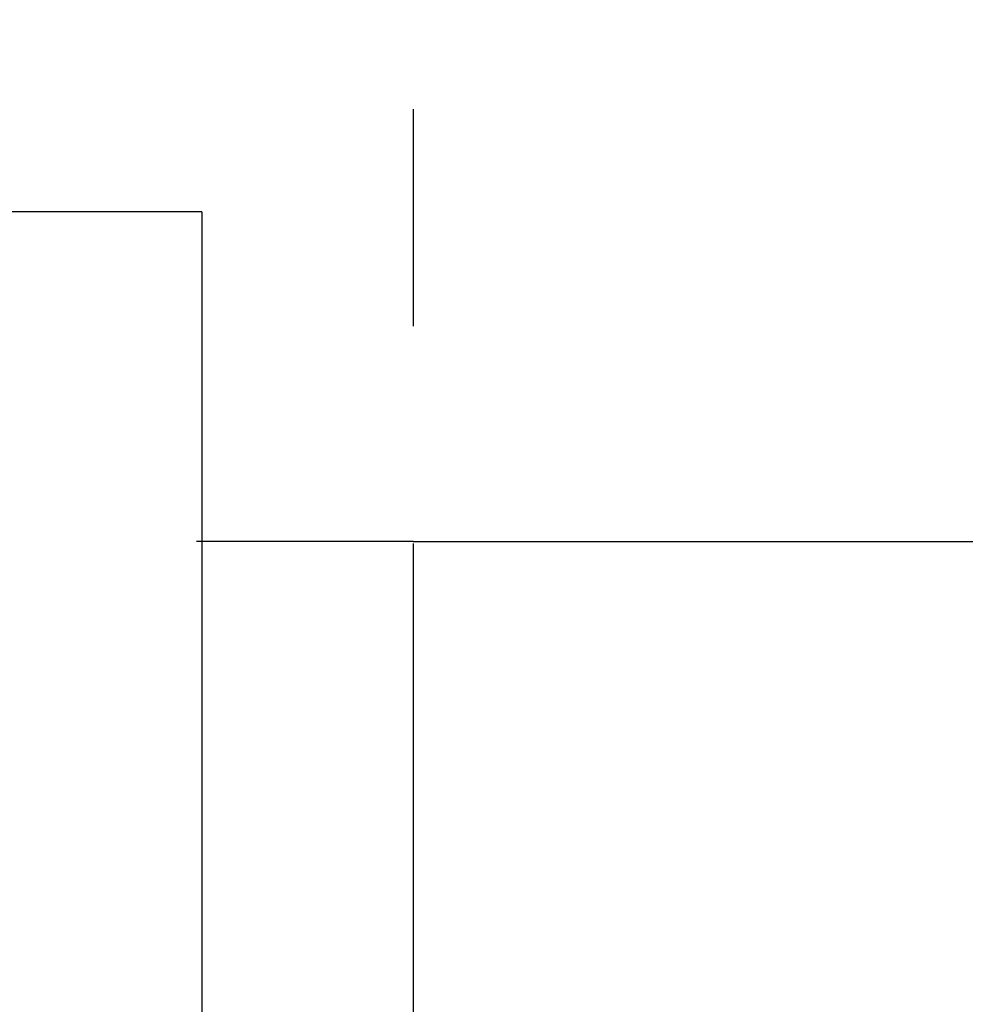
# Model space of a CAD drawing. Units: millimetres. Extents: x 4088 to 8241, y 2648 to 7315.
# Drawn here: x 7685 to 7772, y 3318 to 3408 of the extents above; entities that cross this region are included whole.
import ezdxf

# ---------------------------------------------------------------- set-up
doc = ezdxf.new("R2010")
doc.units = ezdxf.units.MM
doc.header["$LTSCALE"] = 20
doc.linetypes.add('CENTER', pattern=[7, 4, -1, 1, -1])
doc.layers.add('AM_5', color=3, linetype='Continuous', lineweight=25)
doc.styles.get("Standard").update_dxf_attribs({"font": 'ISOCP.SHX'})
doc.dimstyles.new('AM_DIN$0', dxfattribs={"dimscale": 10, "dimtxt": 3.5, "dimasz": 2.5, "dimexe": 1, "dimexo": 1, "dimgap": 1.5, "dimtad": 1, "dimdsep": 46, "dimtxsty": 'STANDARD', "dimcen": 0, "dimclrd": 256, "dimclre": 256, "dimclrt": 2, "dimadec": 0, "dimazin": 2, "dimtp": 0.1, "dimtm": 0.1, "dimtfac": 0.71, "dimtdec": 3, "dimtmove": 0, "dimatfit": 3, "dimfxl": 1, "dimlwd": -1, "dimlwe": -1, "dimarcsym": 0})

# ---------------------------------------------------------------- blocks, each defined once
blk = doc.blocks.new('0170.30.45-DS')
for q in [(-5898.585, 2657.018), (-5772.539, 2457.018)]:
    blk.add_line((-5772.539, 2657.018), q)
blk = doc.blocks.new('0154.81.17_oben')
at = {"color": 9, "linetype": 'CENTER'}
for p, q in [((2350.969, 6645.789), (2350.969, 6665.773)), ((2490.785, 6645.789), (2211.154, 6645.789)), ((2350.969, 6645.789), (2350.969, 6536.694))]:
    blk.add_line(p, q, dxfattribs=at)
blk = doc.blocks.new('*D30')
at = {"layer": 'AM_5', "transparency": 16777216}
for p, q in [((6819.86, 3987.331), (8240.999, 3987.331)), ((8220.999, 2697.679), (8220.999, 3937.331)), ((6862.75, 2647.679), (8240.999, 2647.679))]:
    blk.add_line(p, q, dxfattribs=at)
for points in [[(8212.665, 3937.331), (8229.332, 3937.331), (8220.999, 3987.331)], [(8212.665, 2697.679), (8229.332, 2697.679), (8220.999, 2647.679)]]:
    blk.add_solid(points, dxfattribs=at)
at = {"layer": 'DEFPOINTS', "color": 0, "transparency": 16777216}
for p in [(6799.86, 3987.331), (8220.999, 3987.331), (6842.75, 2647.679)]:
    blk.add_point(p, dxfattribs=at)
at = {"layer": 'AM_5', "color": 2, "transparency": 16777216, "insert": (8155.999, 3317.505), "char_height": 70, "attachment_point": 5, "rotation": 90}
blk.add_mtext('1340', dxfattribs=at)

msp = doc.modelspace()

# ---------------------------------------------------------------- block references
msp.add_blockref('0170.30.45-DS', (13473.905, 733.509))
at = {"rotation": 90}
msp.add_blockref('0154.81.17_oben', (14366.639, 1009.203), dxfattribs=at)

# ---------------------------------------------------------------- dimensions: what is measured, and where the dimension line sits
at = {"layer": 'AM_5'}
dim = msp.add_linear_dim(base=(8220.999, 3987.331), p1=(6842.75, 2647.679), p2=(6799.86, 3987.331), angle=270, dimstyle='AM_DIN$0', override={"dimscale": 20, "dimdec": 0}, dxfattribs=at)
dim.commit()
dim.dimension.update_dxf_attribs({"geometry": '*D30', "text_midpoint": (8155.999, 3317.505)})

doc.saveas('drawing.dxf')
